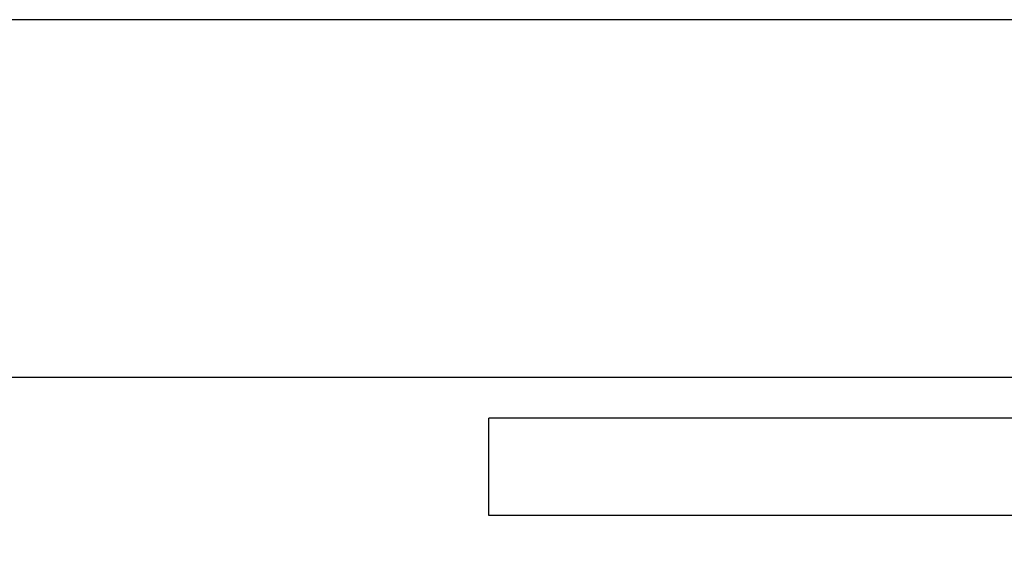
# Model space of a CAD drawing. Units: inches. Extents: x 904 to 1397, y 63 to 463.
# Drawn here: x 1039 to 1069, y 405 to 422 of the extents above; entities that cross this region are included whole.
import ezdxf

# ---------------------------------------------------------------- set-up
doc = ezdxf.new("R2010")
doc.units = ezdxf.units.IN
doc.header["$LTSCALE"] = 0.25
doc.header["$MEASUREMENT"] = 0
doc.layers.get('Defpoints').update_dxf_attribs({"lineweight": 0})
doc.layers.add('Dimensions', color=7, linetype='Continuous', lineweight=30)
doc.styles.get("Standard").update_dxf_attribs({"font": 'arial.ttf'})
doc.dimstyles.new('Site Layouts32', dxfattribs={"dimscale": 32, "dimtxt": 0.125, "dimasz": 0.125, "dimexe": 0.0625, "dimexo": 0.0625, "dimgap": 0.0625, "dimtad": 0, "dimtih": 1, "dimtoh": 1, "dimdec": 4, "dimzin": 4, "dimdsep": 46, "dimlunit": 5, "dimtxsty": 'Standard', "dimcen": 0, "dimclrd": 256, "dimclre": 256, "dimclrt": 256, "dimadec": 0, "dimazin": 0, "dimtfac": 1, "dimtdec": 4, "dimtofl": 0, "dimtmove": 0, "dimatfit": 3, "dimfxl": 1, "dimfrac": 2, "dimtolj": 1, "dimtzin": 0, "dimlwd": -1, "dimlwe": -1, "dimarcsym": 0})

# ---------------------------------------------------------------- blocks, each defined once
blk = doc.blocks.new('*D5')
at = {"layer": 'Defpoints', "color": 0, "transparency": 16777216}
for p in [(956.293, 421.541), (992.981, 421.541), (1056.981, 309.541)]:
    blk.add_point(p, dxfattribs=at)
at = {"layer": 'Dimensions', "transparency": 16777216}
for p, q in [((990.981, 421.541), (954.293, 421.541)), ((956.293, 417.541), (956.293, 369.549)), ((956.293, 313.541), (956.293, 361.533)), ((1054.981, 309.541), (954.293, 309.541))]:
    blk.add_line(p, q, dxfattribs=at)
for points in [[(955.627, 417.541), (956.96, 417.541), (956.293, 421.541)], [(955.627, 313.541), (956.96, 313.541), (956.293, 309.541)]]:
    blk.add_solid(points, dxfattribs=at)
at = {"layer": 'Dimensions', "transparency": 16777216, "insert": (956.293, 365.541), "char_height": 4, "attachment_point": 5}
blk.add_mtext('\\A1;112"', dxfattribs=at)

msp = doc.modelspace()

# ---------------------------------------------------------------- linework, layer by layer
for p, q in [((1104.98136, 421.54121), (992.98136, 421.54121)), ((1074.98136, 410.54121), (992.98136, 410.54121)), ((1053.23136, 406.29121), (1053.23136, 409.29121)), ((1074.98136, 409.29121), (1053.23136, 409.29121)), ((1074.98136, 406.29121), (1053.23136, 406.29121))]:
    msp.add_line(p, q)

# ---------------------------------------------------------------- dimensions: what is measured, and where the dimension line sits
at = {"layer": 'Dimensions'}
dim = msp.add_linear_dim(base=(956.29338, 421.54121), p1=(1056.98136, 309.54121), p2=(992.98136, 421.54121), angle=270, dimstyle='Site Layouts32', override={"dimpost": '"'}, dxfattribs=at)
dim.commit()
dim.dimension.update_dxf_attribs({"geometry": '*D5', "text_midpoint": (956.29338, 365.54121), "dimtype": 160})

doc.saveas('drawing.dxf')
